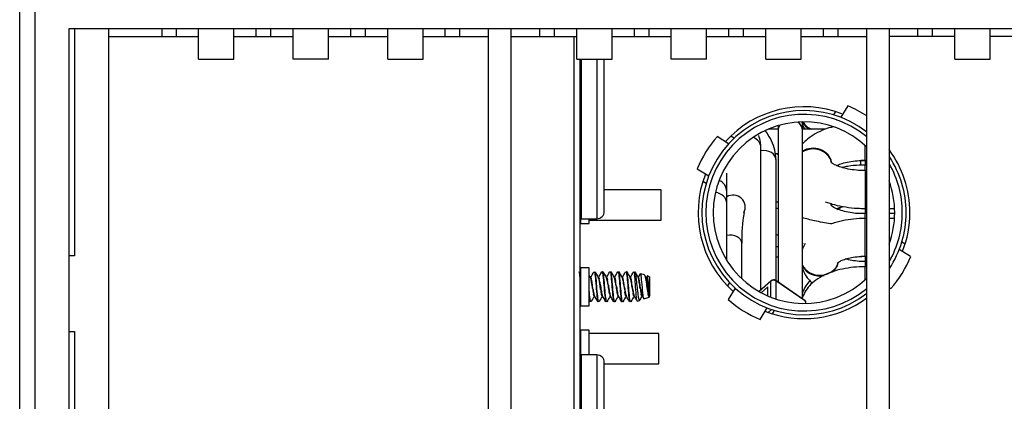
# Model space of a CAD drawing. Units: millimetres. Extents: x 1793 to 2908, y -1089 to -756.
# Drawn here: x 1886 to 2016, y -924 to -873 of the extents above; entities that cross this region are included whole.
import ezdxf

# ---------------------------------------------------------------- set-up
doc = ezdxf.new("R2010")
doc.units = ezdxf.units.MM

msp = doc.modelspace()

# ---------------------------------------------------------------- linework, layer by layer
at = {"linetype": 'Continuous'}
for p, q in [((1885.79, -1068.38), (1885.79, -860.55)), ((1887.78, -865.55), (1887.78, -1063.39)), ((2355.91, -874.54), (1892.28, -874.54)), ((1892.28, -874.54), (1892.28, -1054.4)), ((1893.03, -874.54), (1893.03, -904.52)), ((1897.56, -875.54), (1897.56, -874.54)), ((1904.63, -875.54), (1904.63, -874.54)), ((1906.49, -875.54), (1906.49, -874.54)), ((1909.43, -875.54), (1909.43, -874.54)), ((1914.1, -875.54), (1914.1, -874.54)), ((1917.04, -875.54), (1917.04, -874.54)), ((1918.98, -875.54), (1918.98, -874.54)), ((1921.92, -875.54), (1921.92, -874.54)), ((1926.59, -875.54), (1926.59, -874.54)), ((1929.53, -875.54), (1929.53, -874.54)), ((1931.47, -875.54), (1931.47, -874.54)), ((1934.41, -875.54), (1934.41, -874.54)), ((1939.08, -875.54), (1939.08, -874.54)), ((1942.02, -875.54), (1942.02, -874.54)), ((1943.96, -875.54), (1943.96, -874.54)), ((1947.74, -958.47), (1947.74, -874.54)), ((1950.73, -958.47), (1950.73, -874.54)), ((1954.51, -875.54), (1954.51, -874.54)), ((1956.45, -875.54), (1956.45, -874.54)), ((1959.39, -875.54), (1959.39, -874.54)), ((1964.06, -875.54), (1964.06, -874.54)), ((1967, -875.54), (1967, -874.54)), ((1968.94, -875.54), (1968.94, -874.54)), ((1971.88, -875.54), (1971.88, -874.54)), ((1976.55, -875.54), (1976.55, -874.54)), ((1979.49, -875.54), (1979.49, -874.54)), ((1981.43, -875.54), (1981.43, -874.54)), ((1984.37, -875.54), (1984.37, -874.54)), ((1989.04, -875.54), (1989.04, -874.54)), ((1991.98, -875.54), (1991.98, -874.54)), ((1993.92, -875.54), (1993.92, -874.54)), ((1997.7, -958.47), (1997.7, -874.54)), ((2000.69, -958.47), (2000.69, -874.54)), ((2004.47, -875.54), (2004.47, -874.54)), ((2006.41, -875.54), (2006.41, -874.54)), ((2009.35, -875.54), (2009.35, -874.54)), ((2014.02, -875.54), (2014.02, -874.54)), ((1897.56, -875.54), (1904.63, -875.54)), ((1897.56, -963.28), (1897.56, -875.54)), ((1904.63, -875.54), (1906.49, -875.54)), ((1906.49, -875.54), (1909.43, -875.54)), ((1909.43, -878.54), (1909.43, -875.54)), ((1914.1, -875.54), (1917.04, -875.54)), ((1914.1, -878.54), (1914.1, -875.54)), ((1917.04, -875.54), (1918.98, -875.54)), ((1918.98, -875.54), (1921.92, -875.54)), ((1921.92, -878.54), (1921.92, -875.54)), ((1926.59, -875.54), (1929.53, -875.54)), ((1926.59, -878.54), (1926.59, -875.54)), ((1929.53, -875.54), (1931.47, -875.54)), ((1931.47, -875.54), (1934.41, -875.54)), ((1934.41, -878.54), (1934.41, -875.54)), ((1939.08, -875.54), (1942.02, -875.54)), ((1939.08, -878.54), (1939.08, -875.54)), ((1942.02, -875.54), (1943.96, -875.54)), ((1943.96, -875.54), (1947.74, -875.54)), ((1950.73, -875.54), (1954.51, -875.54)), ((1954.51, -875.54), (1956.45, -875.54)), ((1956.45, -875.54), (1959.39, -875.54)), ((1959.03, -958.47), (1959.03, -875.54)), ((1959.39, -878.54), (1959.39, -875.54)), ((1964.06, -875.54), (1967, -875.54)), ((1964.06, -878.54), (1964.06, -875.54)), ((1967, -875.54), (1968.94, -875.54)), ((1968.94, -875.54), (1971.88, -875.54)), ((1971.88, -878.54), (1971.88, -875.54)), ((1976.55, -875.54), (1979.49, -875.54)), ((1976.55, -878.54), (1976.55, -875.54)), ((1979.49, -875.54), (1981.43, -875.54)), ((1981.43, -875.54), (1984.37, -875.54)), ((1984.37, -878.54), (1984.37, -875.54)), ((1989.04, -875.54), (1991.98, -875.54)), ((1989.04, -878.54), (1989.04, -875.54)), ((1991.98, -875.54), (1993.92, -875.54)), ((1993.92, -875.54), (1997.7, -875.54)), ((2004.47, -875.54), (2000.69, -875.54)), ((2006.41, -875.54), (2004.47, -875.54)), ((2009.35, -875.54), (2006.41, -875.54)), ((2009.35, -878.54), (2009.35, -875.54)), ((2016.96, -875.54), (2014.02, -875.54)), ((2014.02, -878.54), (2014.02, -875.54)), ((1909.43, -878.54), (1914.1, -878.54)), ((1926.59, -878.54), (1921.92, -878.54)), ((1934.41, -878.54), (1939.08, -878.54)), ((1959.39, -878.54), (1964.06, -878.54)), ((1959.83, -958.47), (1959.83, -878.54)), ((1960.03, -899.62), (1960.03, -878.54)), ((1962.03, -878.54), (1962.03, -899.62)), ((1963.03, -898.62), (1963.03, -878.54)), ((1976.55, -878.54), (1971.88, -878.54)), ((1984.37, -878.54), (1989.04, -878.54)), ((2009.35, -878.54), (2014.02, -878.54)), ((1993.56, -885.46), (1993.29, -885.9)), ((1995.19, -884.72), (1994.26, -886.23)), ((1989.2, -886.89), (1989.2, -886.83)), ((1989.2, -887.96), (1989.2, -886.89)), ((1986.01, -887.8), (1984.67, -887.8)), ((1986.01, -887.41), (1986.01, -887.96)), ((1986.01, -887.96), (1986.01, -908)), ((1992.22, -887.8), (1989.2, -887.8)), ((1989.2, -910.22), (1989.2, -887.96)), ((1979.45, -889.72), (1977.94, -888.78)), ((1980.17, -888.99), (1979.73, -888.72)), ((1983.71, -909.01), (1983.71, -890.22)), ((1985.62, -891), (1986.01, -891)), ((1997.5, -891.92), (1997.5, -889.97)), ((1985.72, -907.8), (1985.72, -891.96)), ((1997.7, -891.94), (1997.39, -891.94)), ((1997.5, -891.92), (1997.7, -891.92)), ((1997.5, -891.94), (1997.5, -892.53)), ((1975.31, -893.03), (1976.82, -893.97)), ((1979.21, -896.04), (1979.21, -893.61)), ((1997.5, -893.24), (1997.5, -892.53)), ((1997.7, -892.53), (1997.5, -892.53)), ((1997.5, -893.27), (1997.5, -898.27)), ((1997.7, -893.27), (1997.5, -893.27)), ((1976.05, -894.66), (1976.49, -894.94)), ((1989.2, -901.67), (1989.2, -894.03)), ((1959.83, -895.62), (1960.03, -895.62)), ((1959.93, -900.26), (1959.93, -895.62)), ((1970.52, -895.82), (1963.03, -895.82)), ((1970.52, -899.81), (1970.52, -895.82)), ((1979.21, -897.6), (1979.21, -896.04)), ((1979.21, -905.13), (1979.21, -897.6)), ((1985.72, -897.37), (1986.01, -897.37)), ((1986.01, -898.31), (1985.99, -898.31)), ((1997.5, -898.27), (1997.7, -898.27)), ((1997.5, -898.27), (1997.5, -898.91)), ((1997.5, -899.56), (1997.5, -898.91)), ((1997.7, -898.91), (1997.5, -898.91)), ((2000.69, -898.27), (2001.39, -898.27)), ((2001.4, -898.91), (2000.69, -898.91)), ((1960.03, -899.62), (1962.03, -899.62)), ((1961.03, -900.26), (1961.03, -899.62)), ((1961.03, -899.81), (1970.52, -899.81)), ((1997.5, -904.58), (1997.5, -899.58)), ((1997.7, -899.58), (1997.5, -899.58)), ((2001.37, -899.58), (2000.69, -899.58)), ((1959.93, -900.26), (1961.03, -900.26)), ((1989.2, -903.18), (1989.2, -901.67)), ((2002.77, -902.97), (2002.33, -902.7)), ((1981.21, -907.57), (1981.21, -902.86)), ((1985.72, -903.31), (1986.01, -903.31)), ((1989.2, -910.22), (1989.2, -903.18)), ((2003.5, -904.6), (2001.99, -903.67)), ((1893.03, -904.52), (1892.28, -904.52)), ((1986.01, -904.69), (1985.72, -904.69)), ((1997.5, -904.58), (1997.7, -904.58)), ((1997.5, -904.61), (1997.5, -905.27)), ((1997.7, -904.61), (1997.5, -904.61)), ((1997.5, -905.28), (1997.5, -905.96)), ((1997.7, -905.28), (1997.5, -905.28)), ((1959.93, -911.13), (1959.93, -906.09)), ((1961.03, -906.09), (1959.93, -906.09)), ((1961.03, -911.13), (1961.03, -906.09)), ((1997.5, -907.66), (1997.5, -905.96)), ((1997.7, -905.96), (1997.5, -905.96)), ((1961.23, -907.41), (1961.18, -907.41)), ((1962.28, -907.41), (1962.23, -907.41)), ((1963.33, -907.41), (1963.28, -907.41)), ((1964.38, -907.41), (1964.33, -907.41)), ((1965.43, -907.41), (1965.38, -907.41)), ((1966.48, -907.41), (1966.43, -907.41)), ((1967.52, -907.41), (1967.47, -907.41)), ((1968.32, -907.04), (1967.83, -906.88)), ((1968.56, -907.44), (1968.36, -907.1)), ((1968.57, -907.41), (1968.54, -907.41)), ((1968.67, -907.21), (1968.55, -907.41)), ((1969.02, -907.28), (1968.71, -907.17)), ((1969.02, -907.28), (1969.02, -909.43)), ((1985.06, -907.8), (1983.46, -909.23)), ((1985.04, -907.86), (1983.49, -909.24)), ((1985.04, -909.98), (1985.04, -907.86)), ((1989.56, -910.47), (1985.68, -907.77)), ((1989.59, -910.53), (1985.71, -907.84)), ((1985.71, -907.84), (1985.71, -910.22)), ((1979.58, -908.06), (1979.31, -908.5)), ((1980.31, -908.78), (1979.37, -910.29)), ((1984.64, -908.61), (1983.76, -909.39)), ((1984.64, -909.82), (1984.64, -908.61)), ((2000.69, -908.74), (2000.88, -908.85)), ((1961.7, -909.81), (1961.73, -909.81)), ((1962.75, -909.81), (1962.78, -909.81)), ((1963.8, -909.81), (1963.83, -909.81)), ((1964.85, -909.81), (1964.88, -909.81)), ((1965.9, -909.81), (1965.93, -909.81)), ((1966.95, -909.81), (1966.98, -909.81)), ((1967.39, -910.49), (1967.67, -910.4)), ((1968, -909.81), (1968.03, -909.81)), ((1968.01, -909.77), (1968.23, -910.16)), ((1968.27, -910.2), (1968.97, -909.96)), ((1968.96, -909.96), (1969.05, -909.81)), ((1969.02, -909.69), (1969.02, -909.43)), ((1989.59, -910.53), (1989.59, -910.81)), ((1959.93, -911.13), (1961.03, -911.13)), ((1983.62, -912.91), (1984.56, -911.4)), ((1985.12, -911.61), (1984.69, -911.99)), ((1985.25, -912.18), (1985.53, -911.74)), ((1892.28, -914.51), (1893.03, -914.51)), ((1893.03, -914.51), (1893.03, -1014.43)), ((1959.93, -919.25), (1959.93, -914.35)), ((1961.03, -914.35), (1959.93, -914.35)), ((1961.03, -917.6), (1961.03, -914.35)), ((1970.22, -914.8), (1961.03, -914.8)), ((1970.22, -918.8), (1970.22, -914.8)), ((1960.03, -939.59), (1960.03, -917.6)), ((1962.03, -917.6), (1960.03, -917.6)), ((1962.03, -917.6), (1962.03, -940.61)), ((1959.93, -919.25), (1960.03, -919.25)), ((1963.03, -940.61), (1963.03, -918.6)), ((1963.03, -918.8), (1970.22, -918.8)), ((1960.03, -921.6), (1959.83, -921.6))]:
    msp.add_line(p, q, dxfattribs=at)
for centre, radius, start, end in [((1989.41, -898.82), 13.49, 52.0831, 307.9169), ((1989.41, -898.82), 12.99, 50.3457, 309.6543), ((1989.41, -898.82), 13.99, 68.9769, 137.8562), ((1989.41, -898.82), 15.24, 57.0436, 67.688), ((1989.41, -898.82), 11.99, 46.1132, 313.7357), ((1989.41, -898.82), 15.24, 138.8173, 157.688), ((1989.41, -898.82), 13.99, 0, 36.5549), ((1989.41, -898.82), 13.49, 0, 33.2025), ((1989.41, -898.82), 12.99, 0, 29.6663), ((1989.41, -898.82), 13.99, 158.6155, 227.8664), ((1989.41, -898.82), 11.99, 0, 20.4188), ((1962.03, -898.62), 0.999, 270, 0), ((2001.35, -902.17), 20.15, 170.3226, 181.9687), ((1989.41, -898.82), 11.99, 339.7179, 0), ((1989.41, -898.82), 13.49, 326.7975, 0), ((1989.41, -898.82), 12.99, 330.3337, 0), ((1989.41, -898.82), 13.99, 338.6239, 0), ((1959.93, -900.36), 0.0999, 90, 180), ((1989.41, -898.82), 15.24, 318.8173, 337.688), ((1959.93, -905.99), 0.0999, 180, 270), ((1854.4, -845.72), 123.34, 329.9904, 330.4066), ((2042.95, -860.63), 93.28, 209.5545, 210.1283), ((1867.62, -852.72), 109.3, 329.9783, 330.4468), ((2043.41, -860.98), 92.59, 209.5511, 210.1284), ((1867.11, -851.83), 111.1, 329.9813, 330.4433), ((2046.15, -860.02), 94.54, 209.5468, 210.1117), ((1865.49, -850.27), 114.19, 329.975, 330.4247), ((2051.95, -857.32), 100, 209.5501, 210.0839), ((1864.69, -849.19), 116.33, 329.9679, 330.4091), ((2061.23, -852.6), 109.49, 209.5746, 210.0617), ((1861.08, -846.52), 121.7, 329.9762, 330.3977), ((1971.76, -906.82), 4.73, 177.5784, 182.5093), ((2068.52, -849), 116.69, 209.5977, 210.0542), ((2041.76, -860.72), 93.11, 209.8834, 210.1233), ((1958.38, -908.39), 3, 7.1345, 17.7074), ((1956.99, -908.69), 4.47, 7.0495, 15.0161), ((1917.52, -914.76), 44.35, 7.6578, 8.7336), ((1957.63, -908.76), 4.83, 7.354, 14.7117), ((1955.8, -909.11), 6.74, 7.1447, 12.9326), ((1956.11, -909.24), 7.45, 7.4188, 12.6585), ((1953.75, -909.65), 9.89, 7.1961, 11.4424), ((1953.44, -909.86), 11.22, 7.4468, 11.1918), ((1950.38, -910.36), 14.36, 7.2555, 10.3505), ((1964.09, -908.04), 1.5, 5.8919, 23.6948), ((1948.89, -910.75), 16.89, 7.4871, 10.119), ((1944.79, -911.38), 21.08, 7.3472, 9.5442), ((1965.01, -908.06), 1.58, 6.3078, 23.2789), ((1964.07, -908.31), 2.6, 6.7138, 18.6481), ((1940.81, -912.12), 26.12, 7.5591, 9.3323), ((1934.88, -913.01), 32.16, 7.4802, 8.9596), ((1890.04, -862.6), 89.49, 329.9538, 330.3296), ((1964.91, -908.34), 2.76, 7.0678, 18.2941), ((1963.58, -908.64), 4.17, 7.0218, 15.4119), ((1926.43, -914.38), 41.71, 7.6496, 8.7902), ((1964.25, -908.7), 4.5, 7.3304, 15.1033), ((1962.49, -909.04), 6.35, 7.1373, 13.2056), ((1985.39, -908.18), 0.5, 55.1949, 131.6759), ((1912.76, -915.5), 49.22, 7.6122, 8.5927), ((1970.35, -907.73), 8.94, 187.184, 191.7972), ((1968.14, -908.12), 6.65, 187.4072, 193.1436), ((1995.39, -904.01), 33.17, 187.3905, 188.8431), ((1968.55, -908.23), 6.06, 187.1262, 193.4247), ((1966.85, -908.56), 4.27, 187.3159, 195.4066), ((2010.08, -902.06), 47, 187.6043, 188.6293), ((2002.83, -903.14), 39.62, 187.6409, 188.8388), ((1967.55, -908.63), 3.96, 187.0011, 195.7213), ((1966.27, -908.91), 2.6, 187.0203, 198.7512), ((1994.88, -904.44), 30.58, 187.4638, 189.0159), ((1989.18, -905.3), 24.76, 187.5484, 189.4112), ((1967.12, -908.95), 2.46, 186.6621, 199.1095), ((1985.6, -905.98), 20.13, 187.334, 189.6256), ((1981.65, -906.59), 16.09, 187.4803, 190.2274), ((1980.33, -906.95), 13.74, 187.246, 190.4617), ((1977.39, -907.44), 10.71, 187.4443, 191.3374), ((1919.86, -915.37), 48.4, 7.6116, 8.6078), ((1977.17, -907.64), 9.48, 187.1905, 191.5912), ((1974.88, -908.04), 7.1, 187.4168, 192.8584), ((1946.69, -911.69), 22.32, 7.0294, 9.19), ((1986.36, -906.18), 17.7, 186.7451, 189.4702), ((1975.23, -908.16), 6.45, 187.1401, 193.1351), ((1973.45, -908.5), 4.59, 187.3392, 195.0007), ((1864.27, -965.53), 111.36, 29.5639, 29.6681), ((2037.85, -953.93), 87.99, 149.9081, 150.4837), ((1863.2, -966.78), 113.82, 29.5819, 30.0538), ((2042.99, -956.27), 92.7, 149.9223, 150.4694), ((1859.65, -969.42), 119.12, 29.5991, 30.0496), ((2049.19, -959.25), 98.65, 149.9238, 150.4384), ((1857.09, -971.48), 123.27, 29.601, 30.0352), ((2052.84, -960.76), 101.66, 149.922, 150.4216), ((1966.21, -909.19), 1.47, 186.1533, 204.0376), ((1866.8, -966.48), 113.28, 29.5685, 30.0417), ((2055.52, -961.69), 103.54, 149.9274, 150.418), ((1869.77, -965.36), 111.05, 29.5533, 30.0373), ((2060.13, -963.7), 107.62, 149.9496, 150.4224), ((1881.11, -959.45), 99.19, 29.595, 30.0531), ((2044.8, -954.21), 88.7, 149.9592, 150.3502), ((1969.4, -909.54), 0.452, 189.9337, 213.7048), ((1989.41, -898.82), 15.24, 228.8173, 247.688), ((1989.41, -898.82), 13.99, 248.2225, 306.3397), ((1959.93, -911.23), 0.0999, 90, 180), ((1959.93, -914.25), 0.0999, 180, 270), ((1962.03, -918.6), 0.999, 0, 90), ((1959.93, -919.35), 0.0999, 90, 180)]:
    msp.add_arc(centre, radius, start, end, dxfattribs=at)
for centre, major_axis, ratio, start_param, end_param in [((1987.6, -887.96), (1.6, 0), 0.890016, 0, 0.893179), ((1987.6, -886.89), (1.6, 0), 0.962347, 0, 0.036829), ((1991.51, -885.93), (-2.5, 0), 0.883684, 0.4216, 1.015494), ((1991.51, -885.83), (-2.5, 0), 0.883684, 0.468224, 1.10201), ((1987.6, -887.96), (1.6, 0), 0.890016, 2.625397, 3.141593), ((1991.51, -885.83), (-2.5, 0), 0.883684, 2.258369, 2.321391), ((1982.11, -890.22), (1.6, 0), 0.89019, 0, 1.202021), ((1984.12, -891.96), (1.6, 0), 0.844398, 0, 1.829886), ((1990.61, -892.55), (2.5, 0), 0.891007, 0.188809, 2.167169), ((1990.61, -892.64), (2.5, 0), 0.891007, 0.2105, 2.167168), ((1996.87, -894.44), (0, -2.5), 0.000035, 3.1417, 3.837587), ((1977.61, -896.04), (1.6, 0), 0.995417, 2.339233, 2.367483), ((1977.61, -896.04), (1.6, 0), 0.995417, 0, 1.195084), ((1977.61, -897.6), (-1.6, 0), 0.891104, 3.141593, 4.650922), ((1977.61, -896.04), (1.6, 0), 0.995417, 6.282045, 6.283185), ((1980.05, -898.08), (1.41, -0.75), 0.984591, 0.00013, 2.612014), ((1990.61, -898.35), (2.5, 0), 0.891007, 0.2105, 0.349076), ((1990.61, -898.26), (2.5, 0), 0.891007, 0.188809, 0.30077), ((1979.61, -902.86), (-1.6, 0), 0.668719, 3.141593, 4.965124), ((1991.51, -904.88), (-2.5, 0), 0.883838, 0.398633, 2.875565), ((1991.51, -904.98), (-2.5, 0), 0.883838, 0.398634, 1.793865), ((1991.51, -904.98), (-2.5, 0), 0.883838, 2.253652, 2.914306), ((1985.39, -908.18), (0.5, 0), 0.890213, 0.872663, 2.356193), ((1985.39, -908.18), (0.332, -0.373), 0.322118, 3.141593, 3.48878), ((1985.39, -908.18), (-0.285, -0.41), 0.369007, 2.756695, 3.141593), ((1989.23, -910.85), (-0.333, -0.376), 0.32055, 2.794624, 3.179522)]:
    msp.add_ellipse(centre, major_axis=major_axis, ratio=ratio, start_param=start_param, end_param=end_param, dxfattribs=at)
for points, knots in [([(1989.12, -886.86), (1989.2, -887.16), (1989.32, -887.48), (1989.48, -887.78), (1989.49, -887.8)], [0, 0, 0, 0, 0.930144, 1, 1, 1, 1]), ([(1985.72, -891.96), (1985.71, -891.68), (1985.68, -891.04), (1985.4, -889.92), (1984.91, -888.88), (1984.5, -888.26), (1984.33, -888.03)], [0, 0, 0, 0, 0.18828, 0.493932, 0.801566, 1, 1, 1, 1]), ([(1993.2, -887.48), (1992.86, -887.58), (1992.04, -887.84), (1990.91, -888.37), (1989.92, -889.03), (1989.39, -889.54), (1989.19, -889.77)], [0, 0, 0, 0, 0.208457, 0.510241, 0.788733, 1, 1, 1, 1]), ([(1983.71, -890.22), (1983.7, -889.95), (1983.67, -889.44), (1983.53, -888.9), (1983.43, -888.61)], [0, 0, 0, 0, 0.44706, 1, 1, 1, 1]), ([(1997.5, -893.27), (1997.28, -893.27), (1996.73, -893.26), (1995.75, -893.16), (1994.74, -892.96), (1993.9, -892.7), (1993.32, -892.42), (1993.02, -892.21), (1992.97, -892.14), (1992.97, -892.15)], [0, 0, 0, 0, 0.0875, 0.256633, 0.423699, 0.586104, 0.741782, 0.875142, 1, 1, 1, 1]), ([(1993.7, -892.59), (1993.87, -892.52), (1994.3, -892.35), (1995.13, -892.13), (1996.14, -891.97), (1996.99, -891.92), (1997.41, -891.92), (1997.5, -891.92)], [0, 0, 0, 0, 0.194041, 0.437805, 0.692718, 0.944278, 1, 1, 1, 1]), ([(1997.5, -892.53), (1997.21, -892.54), (1996.49, -892.55), (1995.44, -892.66), (1994.72, -892.79), (1994.47, -892.85)], [0, 0, 0, 0, 0.258856, 0.744286, 1, 1, 1, 1]), ([(1992.21, -897.38), (1992.6, -897.53), (1993.47, -897.8), (1994.89, -898.09), (1996.31, -898.24), (1997.13, -898.26), (1997.5, -898.27)], [0, 0, 0, 0, 0.248865, 0.535709, 0.818091, 1, 1, 1, 1]), ([(1996.63, -898.95), (1996.35, -898.93), (1995.67, -898.86), (1994.74, -898.67), (1993.9, -898.4), (1993.32, -898.13), (1993.02, -897.91), (1992.97, -897.85), (1992.97, -897.85)], [0, 0, 0, 0, 0.148069, 0.339534, 0.525657, 0.704071, 0.856908, 1, 1, 1, 1]), ([(1993.68, -898.31), (1993.85, -898.23), (1994.13, -898.12), (1994.46, -898.02), (1994.56, -898)], [0, 0, 0, 0, 0.699985, 1, 1, 1, 1]), ([(1993.83, -898.42), (1993.83, -898.42), (1993.85, -898.4), (1994, -898.27), (1994.31, -898.11), (1994.54, -898.02), (1994.58, -898)], [0, 0, 0, 0, 0.158711, 0.527503, 0.908528, 1, 1, 1, 1]), ([(1997.5, -898.91), (1997.21, -898.92), (1996.94, -898.92), (1996.66, -898.94), (1996.64, -898.94)], [0, 0, 0, 0, 0.926557, 1, 1, 1, 1]), ([(1993.06, -900.32), (1993.01, -900.31), (1992.24, -900.19), (1990.92, -899.94), (1989.71, -899.63), (1989.19, -899.48)], [0, 0, 0, 0, 0.040278, 0.572269, 1, 1, 1, 1]), ([(1997.5, -899.58), (1997.21, -899.58), (1996.49, -899.6), (1995.2, -899.73), (1993.99, -899.99), (1993.29, -900.21), (1993.05, -900.29)], [0, 0, 0, 0, 0.171007, 0.491695, 0.81646, 1, 1, 1, 1]), ([(1989.28, -902.8), (1989.26, -902.85), (1989.23, -902.92), (1989.2, -903), (1989.19, -903.04)], [0, 0, 0, 0, 0.539966, 1, 1, 1, 1]), ([(1989.56, -902.88), (1989.43, -903.11), (1989.3, -903.38), (1989.2, -903.67), (1989.19, -903.71)], [0, 0, 0, 0, 0.874229, 1, 1, 1, 1]), ([(1993.83, -905.47), (1993.83, -905.47), (1993.85, -905.45), (1994, -905.32), (1994.43, -905.1), (1995.08, -904.87), (1995.92, -904.69), (1996.78, -904.59), (1997.28, -904.58), (1997.5, -904.58)], [0, 0, 0, 0, 0.064405, 0.214062, 0.368683, 0.533411, 0.708947, 0.892613, 1, 1, 1, 1]), ([(1997.5, -905.28), (1997.3, -905.28), (1996.81, -905.27), (1995.93, -905.18), (1995.29, -905.04), (1994.98, -904.95), (1994.94, -904.93)], [0, 0, 0, 0, 0.194421, 0.571532, 0.942513, 1, 1, 1, 1]), ([(1997.5, -904.61), (1997.3, -904.61), (1997.12, -904.61), (1996.92, -904.6), (1996.9, -904.6)], [0, 0, 0, 0, 0.895329, 1, 1, 1, 1]), ([(1959.84, -907.48), (1959.84, -907.46), (1959.84, -907.45), (1959.8, -907.05), (1959.76, -906.77), (1959.72, -906.66), (1959.71, -906.65), (1959.71, -906.65)], [0, 0, 0, 0, 0.035422, 0.035422, 0.939159, 0.939159, 1, 1, 1, 1]), ([(1961.68, -906.61), (1961.71, -906.62), (1961.73, -906.69), (1961.8, -907.03), (1961.84, -907.4), (1961.92, -908.27), (1961.95, -908.78), (1962.03, -909.68), (1962.07, -910.07), (1962.14, -910.51), (1962.17, -910.61), (1962.2, -910.61)], [0, 0, 0, 0, 0.145298, 0.145298, 0.372031, 0.372031, 0.598764, 0.598764, 0.825497, 0.825497, 1, 1, 1, 1]), ([(1962.3, -910.61), (1962.27, -910.61), (1962.24, -910.51), (1962.17, -910.07), (1962.13, -909.68), (1962.05, -908.78), (1962.01, -908.27), (1961.94, -907.4), (1961.9, -907.03), (1961.84, -906.74), (1961.82, -906.68), (1961.81, -906.64)], [0, 0, 0, 0, 0.18334, 0.18334, 0.423471, 0.423471, 0.663601, 0.663601, 0.903731, 0.903731, 1, 1, 1, 1]), ([(1962.7, -906.64), (1962.7, -906.63), (1962.7, -906.63), (1962.75, -906.57), (1962.79, -906.68), (1962.86, -907.19), (1962.9, -907.6), (1962.98, -908.51), (1963.02, -909.01), (1963.1, -909.87), (1963.14, -910.23), (1963.21, -910.55), (1963.23, -910.61), (1963.25, -910.61)], [0, 0, 0, 0, 0.007959, 0.007959, 0.223087, 0.223087, 0.438215, 0.438215, 0.653342, 0.653342, 0.86847, 0.86847, 1, 1, 1, 1]), ([(1963.35, -910.61), (1963.33, -910.61), (1963.31, -910.55), (1963.24, -910.23), (1963.2, -909.87), (1963.12, -909.01), (1963.08, -908.51), (1963, -907.6), (1962.96, -907.19), (1962.89, -906.68), (1962.85, -906.57), (1962.78, -906.67), (1962.76, -906.77), (1962.73, -906.92)], [0, 0, 0, 0, 0.116247, 0.116247, 0.308302, 0.308302, 0.500357, 0.500357, 0.692412, 0.692412, 0.884467, 0.884467, 1, 1, 1, 1]), ([(1963.78, -906.61), (1963.82, -906.61), (1963.86, -906.78), (1963.93, -907.38), (1963.97, -907.81), (1964.05, -908.75), (1964.09, -909.24), (1964.17, -910.05), (1964.21, -910.36), (1964.26, -910.54), (1964.27, -910.57), (1964.28, -910.58)], [0, 0, 0, 0, 0.232164, 0.232164, 0.470071, 0.470071, 0.707977, 0.707977, 0.945884, 0.945884, 1, 1, 1, 1]), ([(1964.4, -910.61), (1964.38, -910.61), (1964.37, -910.57), (1964.31, -910.36), (1964.27, -910.05), (1964.19, -909.24), (1964.15, -908.75), (1964.07, -907.81), (1964.03, -907.38), (1963.97, -906.86), (1963.94, -906.71), (1963.91, -906.65)], [0, 0, 0, 0, 0.106391, 0.106391, 0.346788, 0.346788, 0.587186, 0.587186, 0.827584, 0.827584, 1, 1, 1, 1]), ([(1964.83, -906.61), (1964.83, -906.61), (1964.84, -906.61), (1964.88, -906.67), (1964.92, -906.89), (1965, -907.57), (1965.04, -908.03), (1965.12, -908.98), (1965.16, -909.46), (1965.24, -910.21), (1965.28, -910.47), (1965.32, -910.57), (1965.32, -910.58), (1965.33, -910.58)], [0, 0, 0, 0, 0.03127, 0.03127, 0.270013, 0.270013, 0.508755, 0.508755, 0.747498, 0.747498, 0.986241, 0.986241, 1, 1, 1, 1]), ([(1965.48, -910.58), (1965.46, -910.62), (1965.44, -910.62), (1965.38, -910.47), (1965.34, -910.21), (1965.26, -909.46), (1965.22, -908.98), (1965.14, -908.03), (1965.1, -907.57), (1965.03, -906.93), (1964.99, -906.72), (1964.96, -906.64)], [0, 0, 0, 0, 0.119699, 0.119699, 0.346263, 0.346263, 0.572827, 0.572827, 0.799391, 0.799391, 1, 1, 1, 1]), ([(1965.88, -906.61), (1965.89, -906.61), (1965.9, -906.63), (1965.95, -906.76), (1965.99, -907.03), (1966.07, -907.78), (1966.11, -908.27), (1966.19, -909.21), (1966.23, -909.67), (1966.3, -910.32), (1966.34, -910.52), (1966.38, -910.59)], [0, 0, 0, 0, 0.068477, 0.068477, 0.306807, 0.306807, 0.545137, 0.545137, 0.783467, 0.783467, 1, 1, 1, 1]), ([(1966.5, -910.61), (1966.49, -910.61), (1966.49, -910.61), (1966.45, -910.56), (1966.41, -910.35), (1966.33, -909.67), (1966.29, -909.21), (1966.21, -908.27), (1966.17, -907.78), (1966.09, -907.03), (1966.05, -906.76), (1966, -906.63), (1965.99, -906.61), (1965.98, -906.61)], [0, 0, 0, 0, 0.023594, 0.023594, 0.251011, 0.251011, 0.478429, 0.478429, 0.705847, 0.705847, 0.933265, 0.933265, 1, 1, 1, 1]), ([(1966.9, -906.64), (1966.93, -906.59), (1966.95, -906.61), (1967, -906.79), (1967.02, -906.89), (1967.03, -907.02)], [0, 0, 0, 0, 0.59912, 0.59912, 1, 1, 1, 1]), ([(1967.03, -906.62), (1967.1, -906.67), (1967.17, -907.09), (1967.32, -908.31), (1967.39, -909.07), (1967.54, -910.17), (1967.62, -910.48), (1967.7, -910.37), (1967.7, -910.36), (1967.71, -910.35)], [0, 0, 0, 0, 0.326758, 0.326758, 0.653516, 0.653516, 0.980274, 0.980274, 1, 1, 1, 1]), ([(1989.18, -906.12), (1989.25, -906.35), (1989.48, -906.89), (1989.94, -907.57), (1990.35, -907.99), (1990.55, -908.16)], [0, 0, 0, 0, 0.289533, 0.683349, 1, 1, 1, 1]), ([(1997.5, -905.96), (1997.21, -905.96), (1996.49, -905.98), (1995.2, -906.11), (1993.77, -906.41), (1992.42, -906.88), (1991.26, -907.49), (1990.33, -908.23), (1989.65, -909.05), (1989.32, -909.7), (1989.2, -910.05), (1989.19, -910.09)], [0, 0, 0, 0, 0.07262, 0.208805, 0.34672, 0.488132, 0.635301, 0.762985, 0.878882, 0.987513, 1, 1, 1, 1]), ([(1961.23, -907.41), (1961.24, -907.41), (1961.25, -907.42), (1961.27, -907.45), (1961.29, -907.49), (1961.3, -907.53), (1961.31, -907.54)], [0, 0, 0, 0, 0.229112, 0.614829, 0.853146, 1, 1, 1, 1]), ([(1962.31, -907.54), (1962.3, -907.53), (1962.29, -907.49), (1962.27, -907.45), (1962.25, -907.41), (1962.22, -907.41), (1962.2, -907.43), (1962.19, -907.44), (1962.19, -907.45)], [0, 0, 0, 0, 0.095332, 0.250333, 0.499991, 0.749835, 0.9047, 1, 1, 1, 1]), ([(1962.28, -907.41), (1962.28, -907.41), (1962.29, -907.41), (1962.32, -907.43), (1962.34, -907.49), (1962.36, -907.55), (1962.37, -907.59), (1962.38, -907.61)], [0, 0, 0, 0, 0.078908, 0.385178, 0.69349, 0.882971, 1, 1, 1, 1]), ([(1963.37, -907.61), (1963.37, -907.59), (1963.36, -907.55), (1963.34, -907.49), (1963.31, -907.43), (1963.29, -907.41), (1963.27, -907.41), (1963.26, -907.42), (1963.26, -907.42)], [0, 0, 0, 0, 0.095194, 0.249347, 0.500016, 0.749054, 0.904593, 1, 1, 1, 1]), ([(1963.33, -907.41), (1963.33, -907.41), (1963.34, -907.41), (1963.36, -907.43), (1963.39, -907.47), (1963.41, -907.55), (1963.43, -907.63), (1963.44, -907.67), (1963.44, -907.69)], [0, 0, 0, 0, 0.095281, 0.249966, 0.5, 0.750022, 0.904726, 1, 1, 1, 1]), ([(1964.44, -907.69), (1964.44, -907.67), (1964.43, -907.63), (1964.41, -907.55), (1964.38, -907.47), (1964.36, -907.43), (1964.34, -907.41), (1964.33, -907.41), (1964.32, -907.41)], [0, 0, 0, 0, 0.095222, 0.249549, 0.500004, 0.749514, 0.904656, 1, 1, 1, 1]), ([(1964.39, -907.42), (1964.4, -907.42), (1964.41, -907.43), (1964.43, -907.46), (1964.45, -907.53), (1964.48, -907.62), (1964.5, -907.71), (1964.51, -907.76), (1964.51, -907.78)], [0, 0, 0, 0, 0.095184, 0.249275, 0.500011, 0.74908, 0.904597, 1, 1, 1, 1]), ([(1965.51, -907.78), (1965.51, -907.76), (1965.5, -907.71), (1965.48, -907.62), (1965.45, -907.53), (1965.43, -907.46), (1965.41, -907.43), (1965.4, -907.42), (1965.39, -907.42)], [0, 0, 0, 0, 0.095382, 0.250698, 0.499995, 0.750608, 0.904808, 1, 1, 1, 1]), ([(1967.38, -910.49), (1967.37, -910.49), (1967.36, -910.48), (1967.32, -910.36), (1967.28, -910.07), (1967.21, -909.27), (1967.17, -908.76), (1967.1, -907.78), (1967.07, -907.33), (1967.03, -907.02)], [0, 0, 0, 0, 0.084816, 0.084816, 0.389877, 0.389877, 0.694939, 0.694939, 1, 1, 1, 1]), ([(1967.53, -907.41), (1967.53, -907.41), (1967.55, -907.42), (1967.57, -907.44), (1967.59, -907.49), (1967.6, -907.52), (1967.6, -907.53)], [0, 0, 0, 0, 0.198063, 0.599526, 0.847257, 1, 1, 1, 1]), ([(1968.27, -910.19), (1968.24, -910.2), (1968.21, -910.11), (1968.14, -909.65), (1968.1, -909.19), (1968.01, -908.21), (1967.97, -907.71), (1967.9, -907.06), (1967.86, -906.89), (1967.83, -906.88)], [0, 0, 0, 0, 0.189623, 0.189623, 0.472239, 0.472239, 0.754855, 0.754855, 1, 1, 1, 1]), ([(1968.31, -907.05), (1968.36, -907.06), (1968.4, -907.17), (1968.49, -907.59), (1968.54, -907.89), (1968.63, -908.55), (1968.68, -908.9), (1968.77, -909.5), (1968.82, -909.74), (1968.9, -909.94), (1968.93, -909.97), (1968.96, -909.97)], [0, 0, 0, 0, 0.214216, 0.214216, 0.434182, 0.434182, 0.654148, 0.654148, 0.874114, 0.874114, 1, 1, 1, 1]), ([(1968.6, -907.53), (1968.59, -907.52), (1968.58, -907.49), (1968.56, -907.44), (1968.54, -907.41), (1968.51, -907.41), (1968.49, -907.43), (1968.48, -907.45), (1968.48, -907.45)], [0, 0, 0, 0, 0.095199, 0.249385, 0.500006, 0.749288, 0.904625, 1, 1, 1, 1]), ([(1968.57, -907.41), (1968.58, -907.41), (1968.59, -907.41), (1968.61, -907.43), (1968.63, -907.48), (1968.65, -907.54), (1968.66, -907.58), (1968.67, -907.59)], [0, 0, 0, 0, 0.047237, 0.365407, 0.681671, 0.878933, 1, 1, 1, 1]), ([(1969.02, -909.43), (1968.97, -909.05), (1968.92, -908.5), (1968.82, -907.59), (1968.77, -907.25), (1968.72, -907.18), (1968.71, -907.17), (1968.71, -907.17)], [0, 0, 0, 0, 0.475144, 0.475144, 0.950289, 0.950289, 1, 1, 1, 1]), ([(1990.2, -907.8), (1990.01, -908.01), (1989.62, -908.5), (1989.32, -909.09), (1989.2, -909.44), (1989.19, -909.48)], [0, 0, 0, 0, 0.442042, 0.942706, 1, 1, 1, 1]), ([(1961.25, -910.61), (1961.22, -910.6), (1961.18, -910.45), (1961.11, -909.91), (1961.07, -909.5), (1961.03, -909.06)], [0, 0, 0, 0, 0.490112, 0.490112, 1, 1, 1, 1]), ([(1962.54, -908.98), (1962.54, -908.95), (1962.53, -908.89), (1962.51, -908.75), (1962.48, -908.56), (1962.46, -908.37), (1962.44, -908.24), (1962.43, -908.17), (1962.43, -908.15)], [0, 0, 0, 0, 0.095414, 0.250934, 0.499988, 0.750632, 0.904812, 1, 1, 1, 1]), ([(1961.03, -910.08), (1961.04, -910.12), (1961.04, -910.15), (1961.07, -910.4), (1961.1, -910.53), (1961.13, -910.59)], [0, 0, 0, 0, 0.139546, 0.139546, 1, 1, 1, 1]), ([(1961.71, -909.81), (1961.71, -909.81), (1961.7, -909.81), (1961.68, -909.8), (1961.65, -909.76), (1961.63, -909.69), (1961.61, -909.61), (1961.6, -909.57), (1961.59, -909.56)], [0, 0, 0, 0, 0.095225, 0.249569, 0.500003, 0.749541, 0.90466, 1, 1, 1, 1]), ([(1961.66, -909.63), (1961.67, -909.65), (1961.68, -909.68), (1961.7, -909.74), (1961.71, -909.77), (1961.72, -909.78)], [0, 0, 0, 0, 0.207319, 0.542942, 1, 1, 1, 1]), ([(1962.78, -909.79), (1962.78, -909.8), (1962.77, -909.81), (1962.75, -909.81), (1962.72, -909.79), (1962.7, -909.74), (1962.68, -909.68), (1962.67, -909.65), (1962.66, -909.63)], [0, 0, 0, 0, 0.095385, 0.250717, 0.499995, 0.750621, 0.90481, 1, 1, 1, 1]), ([(1965.87, -909.79), (1965.86, -909.78), (1965.85, -909.76), (1965.83, -909.72), (1965.81, -909.63), (1965.78, -909.52), (1965.76, -909.42), (1965.75, -909.37), (1965.75, -909.34)], [0, 0, 0, 0, 0.095201, 0.249398, 0.500006, 0.749307, 0.904628, 1, 1, 1, 1]), ([(1965.82, -909.45), (1965.82, -909.47), (1965.83, -909.52), (1965.85, -909.61), (1965.88, -909.7), (1965.9, -909.75), (1965.91, -909.77), (1965.91, -909.78)], [0, 0, 0, 0, 0.119906, 0.314051, 0.629838, 0.943703, 1, 1, 1, 1]), ([(1966.94, -909.8), (1966.93, -909.8), (1966.92, -909.79), (1966.9, -909.76), (1966.88, -909.7), (1966.85, -909.61), (1966.83, -909.52), (1966.82, -909.47), (1966.82, -909.45)], [0, 0, 0, 0, 0.095354, 0.250493, 0.499997, 0.750459, 0.904787, 1, 1, 1, 1]), ([(1966.89, -909.54), (1966.89, -909.56), (1966.9, -909.6), (1966.92, -909.68), (1966.94, -909.74), (1966.96, -909.77), (1966.96, -909.78)], [0, 0, 0, 0, 0.151382, 0.396796, 0.794837, 1, 1, 1, 1]), ([(1968, -909.81), (1968, -909.81), (1967.99, -909.81), (1967.97, -909.8), (1967.94, -909.75), (1967.92, -909.68), (1967.9, -909.6), (1967.89, -909.56), (1967.89, -909.54)], [0, 0, 0, 0, 0.095416, 0.250945, 0.499989, 0.750655, 0.904815, 1, 1, 1, 1]), ([(1967.96, -909.62), (1967.96, -909.64), (1967.97, -909.67), (1967.99, -909.73), (1968, -909.76), (1968.01, -909.78)], [0, 0, 0, 0, 0.199697, 0.52492, 1, 1, 1, 1])]:
    msp.add_open_spline(points, degree=3, knots=knots, dxfattribs=at)
for points in [[(1986.03, -891.17), (1985.91, -891.13), (1985.78, -891.08), (1985.66, -891.03)], [(1997.5, -891.94), (1997.28, -891.94), (1997.09, -891.94), (1996.9, -891.93)], [(1985.98, -898.33), (1985.89, -898.29), (1985.79, -898.24), (1985.7, -898.2)], [(1985.7, -901.68), (1985.81, -901.72), (1985.92, -901.76), (1986.02, -901.8)]]:
    msp.add_open_spline(points, degree=3, dxfattribs=at)

doc.saveas('drawing.dxf')
